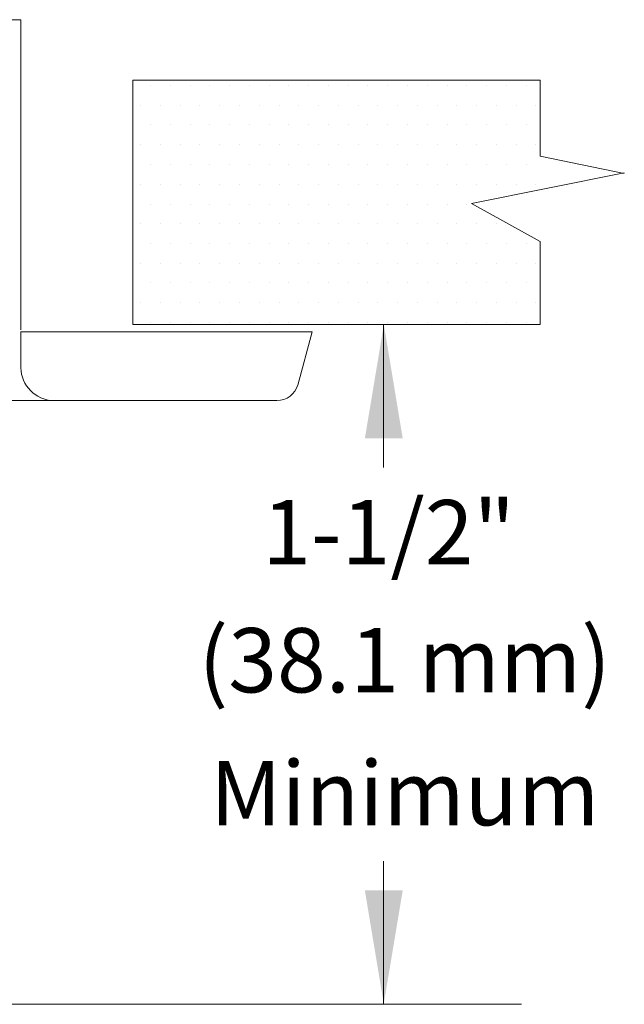
# Model space of a CAD drawing. Extents: x 0 to 229, y 9 to 51.
# Drawn here: x 5 to 6, y 26 to 27 of the extents above; entities that cross this region are included whole.
import ezdxf
from ezdxf.enums import TextEntityAlignment as Align

# ---------------------------------------------------------------- set-up
doc = ezdxf.new("R2010")
doc.units = 0
doc.header["$MEASUREMENT"] = 0
doc.layers.get('0').update_dxf_attribs({"linetype": 'CONTINUOUS'})
doc.layers.add('3', color=3, linetype='CONTINUOUS')

msp = doc.modelspace()

# ---------------------------------------------------------------- linework, layer by layer
at = {"color": 7, "lineweight": 20}
for p, q in [((5.2085, 27.4159), (4.9313, 27.4159)), ((5.2085, 27.4159), (5.2085, 27.0859)), ((5.2085, 27.0843), (5.2085, 27.0457)), ((5.5031, 27.0272), (5.5182, 27.0837)), ((5.2428, 27.0107), (5.4808, 27.0107))]:
    msp.add_line(p, q, dxfattribs=at)
at = {"color": 0, "lineweight": 20}
for p, q in [((5.3465, 27.3459), (5.3465, 27.3459)), ((5.3675, 27.3459), (5.3675, 27.3459)), ((5.3885, 27.3459), (5.3885, 27.3459)), ((5.4095, 27.3459), (5.4095, 27.3459)), ((5.4305, 27.3459), (5.4305, 27.3459)), ((5.4515, 27.3459), (5.4515, 27.3459)), ((5.4725, 27.3459), (5.4725, 27.3459)), ((5.4935, 27.3459), (5.4935, 27.3459)), ((5.5145, 27.3459), (5.5145, 27.3459)), ((5.5355, 27.3459), (5.5355, 27.3459)), ((5.5565, 27.3459), (5.5565, 27.3459)), ((5.5775, 27.3459), (5.5775, 27.3459)), ((5.5986, 27.3459), (5.5986, 27.3459)), ((5.6196, 27.3459), (5.6196, 27.3459)), ((5.6406, 27.3459), (5.6406, 27.3459)), ((5.6616, 27.3459), (5.6616, 27.3459)), ((5.6826, 27.3459), (5.6826, 27.3459)), ((5.7036, 27.3459), (5.7036, 27.3459)), ((5.7246, 27.3459), (5.7246, 27.3459)), ((5.7456, 27.3459), (5.7456, 27.3459)), ((5.336, 27.3249), (5.336, 27.3249)), ((5.357, 27.3249), (5.357, 27.3249)), ((5.378, 27.3249), (5.378, 27.3249)), ((5.399, 27.3249), (5.399, 27.3249)), ((5.42, 27.3249), (5.42, 27.3249)), ((5.441, 27.3249), (5.441, 27.3249)), ((5.462, 27.3249), (5.462, 27.3249)), ((5.483, 27.3249), (5.483, 27.3249)), ((5.504, 27.3249), (5.504, 27.3249)), ((5.525, 27.3249), (5.525, 27.3249)), ((5.546, 27.3249), (5.546, 27.3249)), ((5.567, 27.3249), (5.567, 27.3249)), ((5.588, 27.3249), (5.588, 27.3249)), ((5.6091, 27.3249), (5.6091, 27.3249)), ((5.6301, 27.3249), (5.6301, 27.3249)), ((5.6511, 27.3249), (5.6511, 27.3249)), ((5.6721, 27.3249), (5.6721, 27.3249)), ((5.6931, 27.3249), (5.6931, 27.3249)), ((5.7141, 27.3249), (5.7141, 27.3249)), ((5.7351, 27.3249), (5.7351, 27.3249)), ((5.7561, 27.3249), (5.7561, 27.3249)), ((5.3465, 27.3039), (5.3465, 27.3039)), ((5.3675, 27.3039), (5.3675, 27.3039)), ((5.3885, 27.3039), (5.3885, 27.3039)), ((5.4095, 27.3039), (5.4095, 27.3039)), ((5.4305, 27.3039), (5.4305, 27.3039)), ((5.4515, 27.3039), (5.4515, 27.3039)), ((5.4725, 27.3039), (5.4725, 27.3039)), ((5.4935, 27.3039), (5.4935, 27.3039)), ((5.5145, 27.3039), (5.5145, 27.3039)), ((5.5355, 27.3039), (5.5355, 27.3039)), ((5.5565, 27.3039), (5.5565, 27.3039)), ((5.5775, 27.3039), (5.5775, 27.3039)), ((5.5986, 27.3039), (5.5986, 27.3039)), ((5.6196, 27.3039), (5.6196, 27.3039)), ((5.6406, 27.3039), (5.6406, 27.3039)), ((5.6616, 27.3039), (5.6616, 27.3039)), ((5.6826, 27.3039), (5.6826, 27.3039)), ((5.7036, 27.3039), (5.7036, 27.3039)), ((5.7246, 27.3039), (5.7246, 27.3039)), ((5.7456, 27.3039), (5.7456, 27.3039)), ((5.336, 27.2829), (5.336, 27.2829)), ((5.357, 27.2829), (5.357, 27.2829)), ((5.378, 27.2829), (5.378, 27.2829)), ((5.399, 27.2829), (5.399, 27.2829)), ((5.42, 27.2829), (5.42, 27.2829)), ((5.441, 27.2829), (5.441, 27.2829)), ((5.462, 27.2829), (5.462, 27.2829)), ((5.483, 27.2829), (5.483, 27.2829)), ((5.504, 27.2829), (5.504, 27.2829)), ((5.525, 27.2829), (5.525, 27.2829)), ((5.546, 27.2829), (5.546, 27.2829)), ((5.567, 27.2829), (5.567, 27.2829)), ((5.588, 27.2829), (5.588, 27.2829)), ((5.6091, 27.2829), (5.6091, 27.2829)), ((5.6301, 27.2829), (5.6301, 27.2829)), ((5.6511, 27.2829), (5.6511, 27.2829)), ((5.6721, 27.2829), (5.6721, 27.2829)), ((5.6931, 27.2829), (5.6931, 27.2829)), ((5.7141, 27.2829), (5.7141, 27.2829)), ((5.7351, 27.2829), (5.7351, 27.2829)), ((5.7561, 27.2829), (5.7561, 27.2829)), ((5.3465, 27.2618), (5.3465, 27.2618)), ((5.3675, 27.2618), (5.3675, 27.2618)), ((5.3885, 27.2618), (5.3885, 27.2618)), ((5.4095, 27.2618), (5.4095, 27.2618)), ((5.4305, 27.2618), (5.4305, 27.2618)), ((5.4515, 27.2618), (5.4515, 27.2618)), ((5.4725, 27.2618), (5.4725, 27.2618)), ((5.4935, 27.2618), (5.4935, 27.2618)), ((5.5145, 27.2618), (5.5145, 27.2618)), ((5.5355, 27.2618), (5.5355, 27.2618)), ((5.5565, 27.2618), (5.5565, 27.2618)), ((5.5775, 27.2618), (5.5775, 27.2618)), ((5.5986, 27.2618), (5.5986, 27.2618)), ((5.6196, 27.2618), (5.6196, 27.2618)), ((5.6406, 27.2618), (5.6406, 27.2618)), ((5.6616, 27.2618), (5.6616, 27.2618)), ((5.6826, 27.2618), (5.6826, 27.2618)), ((5.7036, 27.2618), (5.7036, 27.2618)), ((5.7246, 27.2618), (5.7246, 27.2618)), ((5.7456, 27.2618), (5.7456, 27.2618)), ((5.336, 27.2408), (5.336, 27.2408)), ((5.357, 27.2408), (5.357, 27.2408)), ((5.378, 27.2408), (5.378, 27.2408)), ((5.399, 27.2408), (5.399, 27.2408)), ((5.42, 27.2408), (5.42, 27.2408)), ((5.441, 27.2408), (5.441, 27.2408)), ((5.462, 27.2408), (5.462, 27.2408)), ((5.483, 27.2408), (5.483, 27.2408)), ((5.504, 27.2408), (5.504, 27.2408)), ((5.525, 27.2408), (5.525, 27.2408)), ((5.546, 27.2408), (5.546, 27.2408)), ((5.567, 27.2408), (5.567, 27.2408)), ((5.588, 27.2408), (5.588, 27.2408)), ((5.6091, 27.2408), (5.6091, 27.2408)), ((5.6301, 27.2408), (5.6301, 27.2408)), ((5.6511, 27.2408), (5.6511, 27.2408)), ((5.6721, 27.2408), (5.6721, 27.2408)), ((5.6931, 27.2408), (5.6931, 27.2408)), ((5.7141, 27.2408), (5.7141, 27.2408)), ((5.7351, 27.2408), (5.7351, 27.2408)), ((5.7561, 27.2408), (5.7561, 27.2408)), ((5.3465, 27.2198), (5.3465, 27.2198)), ((5.3675, 27.2198), (5.3675, 27.2198)), ((5.3885, 27.2198), (5.3885, 27.2198)), ((5.4095, 27.2198), (5.4095, 27.2198)), ((5.4305, 27.2198), (5.4305, 27.2198)), ((5.4515, 27.2198), (5.4515, 27.2198)), ((5.4725, 27.2198), (5.4725, 27.2198)), ((5.4935, 27.2198), (5.4935, 27.2198)), ((5.5145, 27.2198), (5.5145, 27.2198)), ((5.5355, 27.2198), (5.5355, 27.2198)), ((5.5565, 27.2198), (5.5565, 27.2198)), ((5.5775, 27.2198), (5.5775, 27.2198)), ((5.5986, 27.2198), (5.5986, 27.2198)), ((5.6196, 27.2198), (5.6196, 27.2198)), ((5.6406, 27.2198), (5.6406, 27.2198)), ((5.6616, 27.2198), (5.6616, 27.2198)), ((5.6826, 27.2198), (5.6826, 27.2198)), ((5.336, 27.1988), (5.336, 27.1988)), ((5.357, 27.1988), (5.357, 27.1988)), ((5.378, 27.1988), (5.378, 27.1988)), ((5.399, 27.1988), (5.399, 27.1988)), ((5.42, 27.1988), (5.42, 27.1988)), ((5.441, 27.1988), (5.441, 27.1988)), ((5.462, 27.1988), (5.462, 27.1988)), ((5.483, 27.1988), (5.483, 27.1988)), ((5.504, 27.1988), (5.504, 27.1988)), ((5.525, 27.1988), (5.525, 27.1988)), ((5.546, 27.1988), (5.546, 27.1988)), ((5.567, 27.1988), (5.567, 27.1988)), ((5.588, 27.1988), (5.588, 27.1988)), ((5.6091, 27.1988), (5.6091, 27.1988)), ((5.6301, 27.1988), (5.6301, 27.1988)), ((5.6511, 27.1988), (5.6511, 27.1988)), ((5.6721, 27.1988), (5.6721, 27.1988)), ((5.6931, 27.1988), (5.6931, 27.1988)), ((5.7141, 27.1988), (5.7141, 27.1988)), ((5.3465, 27.1778), (5.3465, 27.1778)), ((5.3675, 27.1778), (5.3675, 27.1778)), ((5.3885, 27.1778), (5.3885, 27.1778)), ((5.4095, 27.1778), (5.4095, 27.1778)), ((5.4305, 27.1778), (5.4305, 27.1778)), ((5.4515, 27.1778), (5.4515, 27.1778)), ((5.4725, 27.1778), (5.4725, 27.1778)), ((5.4935, 27.1778), (5.4935, 27.1778)), ((5.5145, 27.1778), (5.5145, 27.1778)), ((5.5355, 27.1778), (5.5355, 27.1778)), ((5.5565, 27.1778), (5.5565, 27.1778)), ((5.5775, 27.1778), (5.5775, 27.1778)), ((5.5986, 27.1778), (5.5986, 27.1778)), ((5.6196, 27.1778), (5.6196, 27.1778)), ((5.6406, 27.1778), (5.6406, 27.1778)), ((5.6616, 27.1778), (5.6616, 27.1778)), ((5.6826, 27.1778), (5.6826, 27.1778)), ((5.7036, 27.1778), (5.7036, 27.1778)), ((5.7246, 27.1778), (5.7246, 27.1778)), ((5.7456, 27.1778), (5.7456, 27.1778)), ((5.336, 27.1568), (5.336, 27.1568)), ((5.357, 27.1568), (5.357, 27.1568)), ((5.378, 27.1568), (5.378, 27.1568)), ((5.399, 27.1568), (5.399, 27.1568)), ((5.42, 27.1568), (5.42, 27.1568)), ((5.441, 27.1568), (5.441, 27.1568)), ((5.462, 27.1568), (5.462, 27.1568)), ((5.483, 27.1568), (5.483, 27.1568)), ((5.504, 27.1568), (5.504, 27.1568)), ((5.525, 27.1568), (5.525, 27.1568)), ((5.546, 27.1568), (5.546, 27.1568)), ((5.567, 27.1568), (5.567, 27.1568)), ((5.588, 27.1568), (5.588, 27.1568)), ((5.6091, 27.1568), (5.6091, 27.1568)), ((5.6301, 27.1568), (5.6301, 27.1568)), ((5.6511, 27.1568), (5.6511, 27.1568)), ((5.6721, 27.1568), (5.6721, 27.1568)), ((5.6931, 27.1568), (5.6931, 27.1568)), ((5.7141, 27.1568), (5.7141, 27.1568)), ((5.7351, 27.1568), (5.7351, 27.1568)), ((5.7561, 27.1568), (5.7561, 27.1568)), ((5.3465, 27.1358), (5.3465, 27.1358)), ((5.3675, 27.1358), (5.3675, 27.1358)), ((5.3885, 27.1358), (5.3885, 27.1358)), ((5.4095, 27.1358), (5.4095, 27.1358)), ((5.4305, 27.1358), (5.4305, 27.1358)), ((5.4515, 27.1358), (5.4515, 27.1358)), ((5.4725, 27.1358), (5.4725, 27.1358)), ((5.4935, 27.1358), (5.4935, 27.1358)), ((5.5145, 27.1358), (5.5145, 27.1358)), ((5.5355, 27.1358), (5.5355, 27.1358)), ((5.5565, 27.1358), (5.5565, 27.1358)), ((5.5775, 27.1358), (5.5775, 27.1358)), ((5.5986, 27.1358), (5.5986, 27.1358)), ((5.6196, 27.1358), (5.6196, 27.1358)), ((5.6406, 27.1358), (5.6406, 27.1358)), ((5.6616, 27.1358), (5.6616, 27.1358)), ((5.6826, 27.1358), (5.6826, 27.1358)), ((5.7036, 27.1358), (5.7036, 27.1358)), ((5.7246, 27.1358), (5.7246, 27.1358)), ((5.7456, 27.1358), (5.7456, 27.1358)), ((5.336, 27.1148), (5.336, 27.1148)), ((5.357, 27.1148), (5.357, 27.1148)), ((5.378, 27.1148), (5.378, 27.1148)), ((5.399, 27.1148), (5.399, 27.1148)), ((5.42, 27.1148), (5.42, 27.1148)), ((5.441, 27.1148), (5.441, 27.1148)), ((5.462, 27.1148), (5.462, 27.1148)), ((5.483, 27.1148), (5.483, 27.1148)), ((5.504, 27.1148), (5.504, 27.1148)), ((5.525, 27.1148), (5.525, 27.1148)), ((5.546, 27.1148), (5.546, 27.1148)), ((5.567, 27.1148), (5.567, 27.1148)), ((5.588, 27.1148), (5.588, 27.1148)), ((5.6091, 27.1148), (5.6091, 27.1148)), ((5.6301, 27.1148), (5.6301, 27.1148)), ((5.6511, 27.1148), (5.6511, 27.1148)), ((5.6721, 27.1148), (5.6721, 27.1148)), ((5.6931, 27.1148), (5.6931, 27.1148)), ((5.7141, 27.1148), (5.7141, 27.1148)), ((5.7351, 27.1148), (5.7351, 27.1148)), ((5.7561, 27.1148), (5.7561, 27.1148)), ((5.3465, 27.0938), (5.3465, 27.0938)), ((5.3675, 27.0938), (5.3675, 27.0938)), ((5.3885, 27.0938), (5.3885, 27.0938)), ((5.4095, 27.0938), (5.4095, 27.0938)), ((5.4305, 27.0938), (5.4305, 27.0938)), ((5.4515, 27.0938), (5.4515, 27.0938)), ((5.4725, 27.0938), (5.4725, 27.0938)), ((5.4935, 27.0938), (5.4935, 27.0938)), ((5.5145, 27.0938), (5.5145, 27.0938)), ((5.5355, 27.0938), (5.5355, 27.0938)), ((5.5565, 27.0938), (5.5565, 27.0938)), ((5.5775, 27.0938), (5.5775, 27.0938)), ((5.5986, 27.0938), (5.5986, 27.0938)), ((5.6196, 27.0938), (5.6196, 27.0938)), ((5.6406, 27.0938), (5.6406, 27.0938)), ((5.6616, 27.0938), (5.6616, 27.0938)), ((5.6826, 27.0938), (5.6826, 27.0938)), ((5.7036, 27.0938), (5.7036, 27.0938)), ((5.7246, 27.0938), (5.7246, 27.0938)), ((5.7456, 27.0938), (5.7456, 27.0938))]:
    msp.add_line(p, q, dxfattribs=at)
at = {"color": 7, "lineweight": 20}
for centre, radius, start, end in [((5.2445, 27.0465), 0.0359, 181.3298, 267.7281), ((5.4808, 27.0341), 0.0233, 269.9228, 343.2713)]:
    msp.add_arc(centre, radius, start, end, dxfattribs=at)
at = {"layer": '3', "color": 7, "lineweight": 20}
for p, q in [((5.3275, 27.3515), (5.7606, 27.3515)), ((5.3275, 27.0918), (5.3275, 27.3515)), ((5.7606, 27.2708), (5.7606, 27.3515)), ((5.7606, 27.2708), (5.8499, 27.2522)), ((5.6875, 27.2204), (5.8499, 27.2528)), ((5.7606, 27.1798), (5.6875, 27.2204)), ((5.7606, 27.0918), (5.7606, 27.1798)), ((5.3275, 27.0918), (5.7606, 27.0918)), ((5.5942, 27.0917), (5.5942, 26.9396)), ((5.5182, 27.0837), (5.2085, 27.0837)), ((5.2428, 27.0107), (5.0358, 27.0107)), ((5.5942, 26.5206), (5.5942, 26.3685)), ((5.0972, 26.3685), (5.7406, 26.3685))]:
    msp.add_line(p, q, dxfattribs=at)
for points in [[(5.5742, 26.9704), (5.6145, 26.9704), (5.5944, 27.0914)], [(5.5742, 26.4899), (5.6145, 26.4899), (5.5943, 26.3689)]]:
    msp.add_solid(points, dxfattribs=at)

# ---------------------------------------------------------------- texts
for s, p in [('1-1/2"', (5.5996, 26.8365)), ('(38.1 mm)', (5.6166, 26.7003)), ('Minimum', (5.6166, 26.5589))]:
    msp.add_text(s, height=0.06842, dxfattribs=at).set_placement(p, align=Align.CENTER)

doc.saveas('drawing.dxf')
